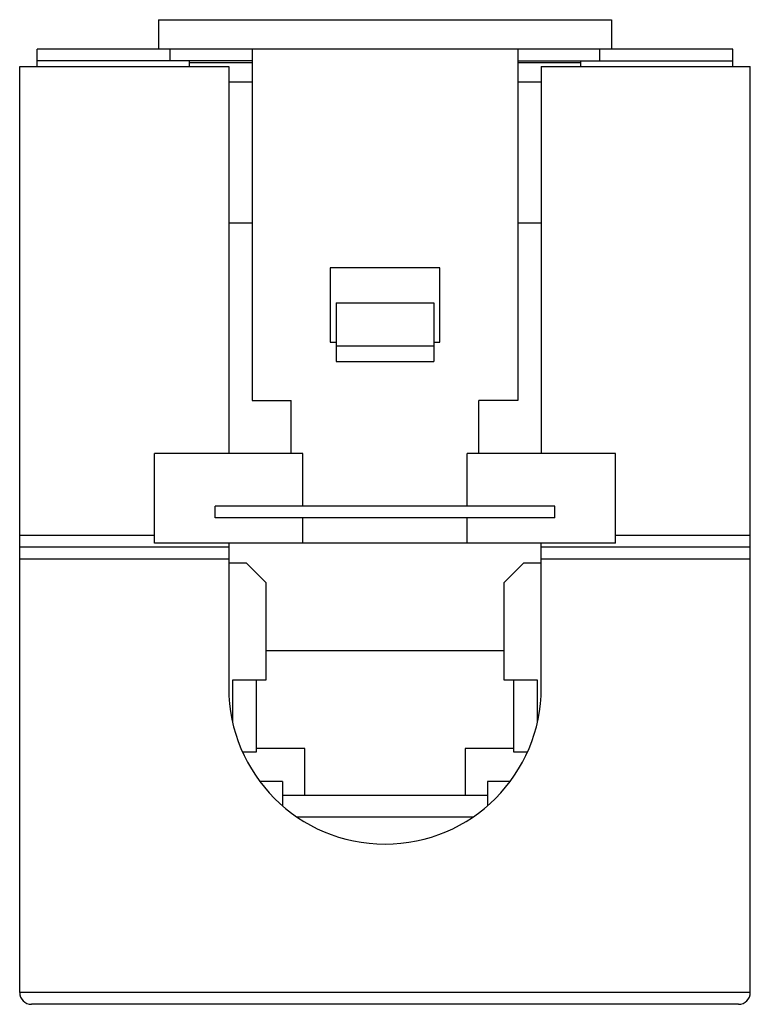
# Model space of a CAD drawing. Extents: x -9.5 to 9.2, y -12.6 to 12.6.
import ezdxf

# ---------------------------------------------------------------- set-up
doc = ezdxf.new("R2010")
doc.units = 0
doc.header["$LTSCALE"] = 16.335
doc.layers.get('0').update_dxf_attribs({"linetype": 'CONTINUOUS'})

msp = doc.modelspace()

# ---------------------------------------------------------------- linework, layer by layer
at = {"color": 7, "linetype": 'CONTINUOUS'}
for p, q in [((-5.924, 12.633), (-5.924, 11.883)), ((-5.924, 12.633), (5.676, 12.633)), ((5.676, 12.633), (5.676, 11.883)), ((-9.024, 11.433), (-9.024, 11.883)), ((8.776, 11.883), (-9.024, 11.883)), ((-5.624, 11.583), (-5.624, 11.883)), ((-3.524, 11.883), (-3.524, 2.883)), ((3.276, 11.883), (3.276, 2.883)), ((5.376, 11.583), (5.376, 11.883)), ((8.776, 11.433), (8.776, 11.883)), ((-9.474, -12.267), (-9.474, 11.433)), ((-9.474, 11.433), (-4.124, 11.433)), ((-3.524, 11.583), (-9.024, 11.583)), ((-5.124, 11.433), (-5.124, 11.583)), ((-3.524, 11.533), (-5.124, 11.533)), ((-4.124, 11.433), (-4.124, 1.533)), ((3.276, 11.583), (8.776, 11.583)), ((4.876, 11.533), (3.276, 11.533)), ((3.876, 11.433), (3.876, 1.533)), ((3.876, 11.433), (9.226, 11.433)), ((4.876, 11.583), (4.876, 11.433)), ((9.226, -12.267), (9.226, 11.433)), ((-4.124, 7.433), (-3.524, 7.433)), ((3.276, 7.433), (3.876, 7.433)), ((-1.524, 6.283), (-1.524, 4.383)), ((1.276, 6.283), (-1.524, 6.283)), ((1.276, 4.383), (1.276, 6.283)), ((-1.374, 5.383), (-1.374, 3.883)), ((-1.374, 5.383), (1.126, 5.383)), ((1.126, 5.383), (1.126, 3.883)), ((-1.524, 4.383), (-1.374, 4.383)), ((1.126, 4.383), (1.276, 4.383)), ((-1.374, 4.283), (1.126, 4.283)), ((-1.374, 3.883), (1.126, 3.883)), ((-3.524, 2.883), (-2.524, 2.883)), ((-2.524, 1.533), (-2.524, 2.883)), ((2.276, 1.533), (2.276, 2.883)), ((3.276, 2.883), (2.276, 2.883)), ((-6.024, -0.767), (-6.024, 1.533)), ((-2.224, 1.533), (-6.024, 1.533)), ((-2.224, 0.183), (-2.224, 1.533)), ((1.976, 0.183), (1.976, 1.533)), ((5.776, 1.533), (1.976, 1.533)), ((5.776, -0.767), (5.776, 1.533)), ((-4.474, -0.117), (-4.474, 0.183)), ((4.226, 0.183), (-4.474, 0.183)), ((4.226, -0.117), (4.226, 0.183)), ((4.226, -0.117), (-4.474, -0.117)), ((-2.224, -0.767), (-2.224, -0.117)), ((1.976, -0.767), (1.976, -0.117)), ((-4.124, -0.867), (-9.474, -0.867)), ((5.776, -0.767), (-6.024, -0.767)), ((-4.124, -0.767), (-4.124, -4.467)), ((3.876, -4.467), (3.876, -0.767)), ((9.226, -0.867), (3.876, -0.867)), ((-4.124, -1.267), (-3.674, -1.267)), ((-3.674, -1.267), (-3.174, -1.767)), ((2.926, -1.767), (3.426, -1.267)), ((3.426, -1.267), (3.876, -1.267)), ((-3.174, -1.767), (-3.174, -4.267)), ((2.926, -4.267), (2.926, -1.767)), ((2.926, -3.517), (-3.174, -3.517)), ((-3.174, -4.267), (-4.024, -4.267)), ((-4.024, -4.267), (-4.024, -5.351)), ((-3.424, -4.267), (-3.424, -6.117)), ((3.776, -4.267), (2.926, -4.267)), ((3.176, -6.117), (3.176, -4.267)), ((3.776, -5.351), (3.776, -4.267)), ((-2.174, -6.017), (-3.424, -6.017)), ((-2.174, -7.217), (-2.174, -6.017)), ((3.176, -6.017), (1.926, -6.017)), ((1.926, -6.017), (1.926, -7.217)), ((-3.424, -6.117), (-3.766, -6.117)), ((3.518, -6.117), (3.176, -6.117)), ((-2.749, -6.867), (-3.323, -6.867)), ((-2.749, -6.867), (-2.749, -7.483)), ((3.075, -6.867), (2.501, -6.867)), ((2.501, -6.867), (2.501, -7.483)), ((-2.749, -7.217), (2.501, -7.217)), ((-2.382, -7.767), (2.134, -7.767)), ((8.926, -12.567), (-9.174, -12.567))]:
    msp.add_line(p, q, dxfattribs=at)
at = {"color": 9, "linetype": 'CONTINUOUS'}
for p, q in [((-3.524, 11.033), (-4.124, 11.033)), ((3.876, 11.033), (3.276, 11.033)), ((-6.024, -0.567), (-9.474, -0.567)), ((9.226, -0.567), (5.776, -0.567)), ((-9.474, -1.167), (-4.124, -1.167)), ((3.876, -1.167), (9.226, -1.167)), ((9.226, -12.267), (-9.474, -12.267))]:
    msp.add_line(p, q, dxfattribs=at)
at = {"color": 7, "linetype": 'CONTINUOUS'}
for centre, radius, start, end in [((-0.124, -4.467), 4, 180, 360), ((-9.174, -12.267), 0.3, 180, 270), ((8.926, -12.267), 0.3, 270, 360)]:
    msp.add_arc(centre, radius, start, end, dxfattribs=at)

doc.saveas('drawing.dxf')
